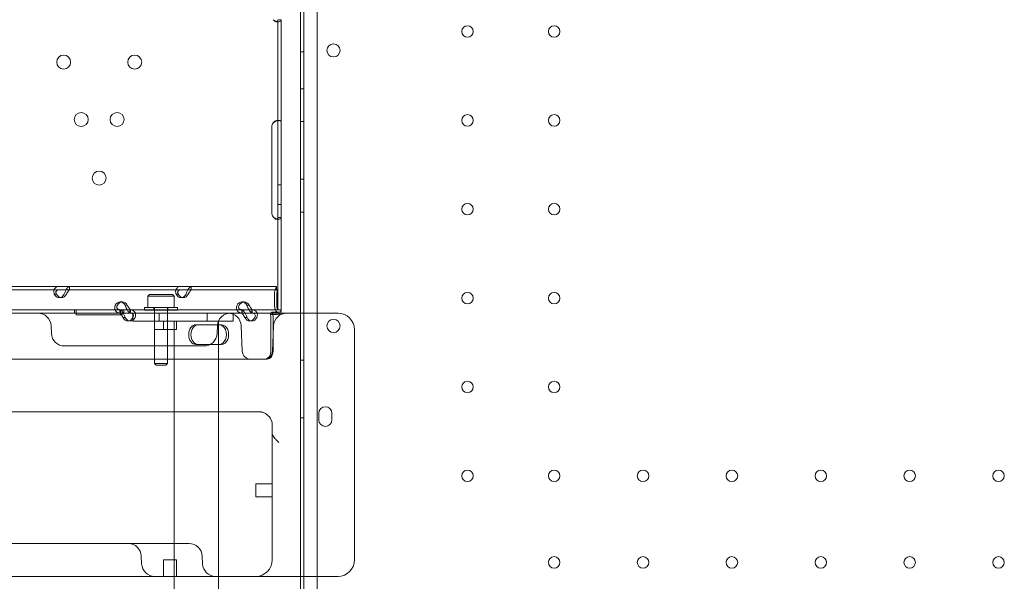
# Model space of a CAD drawing. Units: millimetres. Extents: x 21 to 31521, y 15 to 8515.
# Drawn here: x 7211 to 7809, y 4911 to 5252 of the extents above; entities that cross this region are included whole.
import ezdxf

# ---------------------------------------------------------------- set-up
doc = ezdxf.new("R2010")
doc.units = ezdxf.units.MM
doc.header["$MEASUREMENT"] = 0

msp = doc.modelspace()

# ---------------------------------------------------------------- linework, layer by layer
at = {"color": 0, "linetype": 'Continuous', "lineweight": 0}
for p, q in [((7383.92, 5914), (7383.92, 4888.38)), ((7391.92, 4890.22), (7391.92, 5912.18)), ((7381.92, 5074.09), (7381.92, 5728.04)), ((7368.01, 5252.36), (7368.01, 5190.02)), ((7370.01, 5252.36), (7368.43, 5252.36)), ((7370.01, 5252.36), (7370.01, 5190.02)), ((7368.62, 5251.11), (7367.21, 5251.11)), ((7381.92, 5232.91), (7383.92, 5232.91)), ((7381.92, 5210.41), (7383.92, 5210.41)), ((7364.38, 5135.11), (7364.38, 5187.11)), ((7367.31, 5191.11), (7368.8, 5191.11)), ((7368.01, 5190.02), (7368.01, 5187.11)), ((7368.01, 5187.11), (7368.01, 5135.11)), ((7370.01, 5190.02), (7370.01, 5187.11)), ((7370.01, 5187.11), (7370.01, 5135.11)), ((7381.92, 5190.41), (7383.92, 5190.41)), ((7370.01, 5152.11), (7368.01, 5152.11)), ((7381.92, 5155.41), (7383.92, 5155.41)), ((7370.01, 5140.11), (7368.01, 5140.11)), ((7368.01, 5135.11), (7368.01, 5132.19)), ((7370.01, 5135.11), (7370.01, 5132.19)), ((7381.92, 5135.41), (7383.92, 5135.41)), ((7368.75, 5131.11), (7367.28, 5131.11)), ((7368.01, 5132.19), (7368.01, 5076.11)), ((7370.01, 5132.19), (7368.42, 5132.19)), ((7370.01, 5132.19), (7370.01, 5076.11)), ((7165.76, 5090.3), (7367.21, 5090.3)), ((7165.76, 5088.3), (7367.21, 5088.3)), ((7233.34, 5085.6), (7232.24, 5085.6)), ((7241.42, 5090.3), (7241.42, 5088.66)), ((7241.46, 5088.3), (7241.46, 5090.3)), ((7290.04, 5085.4), (7289.04, 5084.4)), ((7304.04, 5085.4), (7290.04, 5085.4)), ((7304.04, 5085.4), (7305.04, 5084.4)), ((7307.35, 5085.6), (7306.25, 5085.6)), ((7315.44, 5090.3), (7315.44, 5088.66)), ((7315.47, 5088.3), (7315.47, 5090.3)), ((7366.01, 5085.6), (7366.01, 5078.81)), ((7367.89, 5087.5), (7366.93, 5088.92)), ((7367.21, 5088.3), (7367.21, 5090.3)), ((7367.21, 5090.3), (7367.21, 5090.3)), ((7367.21, 5089.3), (7367.21, 5090.3)), ((7367.21, 5088.3), (7367.21, 5088.3)), ((7367.36, 5085.6), (7367.36, 5078.81)), ((7236.6, 5083.5), (7235.25, 5083.5)), ((7273.6, 5080.9), (7272.26, 5080.9)), ((7275.27, 5078.81), (7276.37, 5078.81)), ((7305.04, 5084.4), (7289.04, 5084.4)), ((7289.04, 5084.4), (7289.04, 5077.4)), ((7305.04, 5084.4), (7305.04, 5077.4)), ((7310.61, 5083.5), (7309.27, 5083.5)), ((7347.62, 5080.9), (7346.27, 5080.9)), ((7349.28, 5078.81), (7350.38, 5078.81)), ((6656.01, 5074.09), (7268.58, 5074.09)), ((7204.16, 5076.11), (7272.15, 5076.11)), ((7204.16, 5074.11), (7272.15, 5074.11)), ((7244.52, 5076.11), (7244.52, 5074.11)), ((7244.52, 5076.11), (7244.52, 5074.11)), ((7245.51, 5073.11), (7245.51, 5076.11)), ((7273.52, 5073.11), (7245.51, 5073.11)), ((7268.58, 5074.09), (7276.23, 5074.09)), ((7272.12, 5076.11), (7272.12, 5074.11)), ((7272.15, 5076.11), (7278.18, 5076.11)), ((7272.15, 5074.11), (7274.1, 5074.11)), ((7272.41, 5075.74), (7272.41, 5074.11)), ((7273.52, 5076.11), (7273.52, 5073.11)), ((7274.1, 5074.11), (7278.18, 5074.11)), ((7274.52, 5076.11), (7274.52, 5074.11)), ((7274.52, 5076.11), (7274.52, 5074.11)), ((7276.23, 5074.09), (7344.86, 5074.09)), ((7278.18, 5076.11), (7278.18, 5074.53)), ((7278.18, 5076.11), (7346.17, 5076.11)), ((7278.18, 5074.11), (7346.17, 5074.11)), ((7278.47, 5076.11), (7278.47, 5074.11)), ((7280.05, 5074.09), (7280.05, 5069.09)), ((7287.04, 5077.4), (7307.04, 5077.4)), ((7287.04, 5075.9), (7287.04, 5077.4)), ((7307.04, 5075.9), (7287.04, 5075.9)), ((7292.79, 5075.9), (7292.79, 5077.4)), ((7293.04, 5077.4), (7293.04, 5043.4)), ((7293.04, 5064.09), (7293.04, 5074.09)), ((7340.96, 5074.09), (7295.96, 5074.09)), ((7295.96, 5074.09), (7295.96, 5069.09)), ((7301.04, 5077.4), (7301.04, 5043.4)), ((7301.04, 5064.09), (7301.04, 5074.09)), ((7301.29, 5075.9), (7301.29, 5077.4)), ((7307.04, 5075.9), (7307.04, 5077.4)), ((7325.05, 5074.09), (7325.05, 5069.09)), ((7340.96, 5074.09), (7340.96, 5069.09)), ((7344.86, 5074.09), (7384.09, 5074.09)), ((7346.13, 5076.11), (7346.13, 5074.11)), ((7346.17, 5076.11), (7352.19, 5076.11)), ((7346.17, 5074.11), (7348.11, 5074.11)), ((7346.42, 5075.74), (7346.42, 5074.11)), ((7348.11, 5074.11), (7352.19, 5074.11)), ((7352.19, 5076.11), (7352.19, 5074.53)), ((7352.19, 5076.11), (7364.13, 5076.11)), ((7352.19, 5074.11), (7369.91, 5074.11)), ((7352.48, 5076.11), (7352.48, 5074.11)), ((7364.27, 5074.73), (7363.32, 5073.32)), ((7367.6, 5073.32), (7363.32, 5073.32)), ((7365.31, 5076.11), (7364.13, 5076.11)), ((7368.56, 5074.73), (7364.27, 5074.73)), ((7370.01, 5076.11), (7365.31, 5076.11)), ((7370, 5075.35), (7369.85, 5074.69)), ((7369.91, 5075.11), (7369.91, 5076.11)), ((7369.96, 5074.11), (7369.91, 5074.11)), ((7369.96, 5076.11), (7369.96, 5076.1)), ((7369.96, 5076.1), (7369.96, 5075.15)), ((7369.96, 5075.15), (7369.96, 5074.11)), ((7381.92, 4914.09), (7381.92, 5074.09)), ((7384.09, 5074.09), (7392.07, 5074.09)), ((7392.07, 5074.09), (7401.94, 5074.09)), ((7401.94, 5074.09), (7404.62, 5074.09)), ((7274.25, 5071.41), (7275.31, 5071.41)), ((7278.33, 5069.32), (7276.98, 5069.32)), ((7325.05, 5069.09), (7280.05, 5069.09)), ((7295.96, 5069.09), (7340.96, 5069.09)), ((7298.55, 5069.09), (7298.55, 5064.09)), ((7305.01, 5069.09), (7305.01, 4914.09)), ((7306.55, 5069.09), (7306.55, 5064.09)), ((7319.68, 5067.02), (7318.34, 5067.02)), ((7319.68, 5067.02), (7333.74, 5067.02)), ((7331.91, 5069.09), (7331.91, 4914.09)), ((7348.27, 5071.41), (7349.33, 5071.41)), ((7352.34, 5069.32), (7350.99, 5069.32)), ((7363.86, 5071.41), (7363.86, 5051.02)), ((7365.2, 5071.41), (7365.2, 5051.02)), ((7230.27, 5066.44), (7230.48, 5061.74)), ((7298.55, 5064.09), (7293.04, 5064.09)), ((7306.55, 5064.09), (7298.55, 5064.09)), ((7331.35, 5066.44), (7331.15, 5061.74)), ((7345.77, 5066.44), (7346.45, 5050.87)), ((7364.82, 5050.87), (7365.5, 5066.44)), ((7414.62, 5064.09), (7414.62, 4924.09)), ((7319.68, 5055.02), (7318.34, 5055.02)), ((7333.74, 5055.02), (7319.68, 5055.02)), ((7238.47, 5054.09), (7275.85, 5054.09)), ((7275.85, 5054.09), (7292.96, 5054.09)), ((7292.96, 5054.09), (7323.15, 5054.09)), ((7361.5, 5046.02), (6501.18, 5046.02)), ((6529.57, 5046.09), (7351.65, 5046.09)), ((7301.04, 5043.4), (7293.04, 5043.4)), ((7294.04, 5042.4), (7293.04, 5043.4)), ((7300.04, 5042.4), (7301.04, 5043.4)), ((7351.65, 5046.09), (7359.83, 5046.09)), ((7381.92, 5045.41), (7383.92, 5045.41)), ((7300.04, 5042.4), (7294.04, 5042.4)), ((7248.67, 5014.09), (6683.52, 5014.09)), ((7248.67, 5014.09), (7349.46, 5014.09)), ((7392.92, 5009.2), (7392.92, 5013.2)), ((7400.92, 5013.2), (7400.92, 5009.2)), ((7381.92, 5010.41), (7383.92, 5010.41)), ((7364.62, 5001.81), (7364.62, 4924.09)), ((7354.62, 4962.43), (7354.62, 4970.43)), ((7354.62, 4970.43), (7364.62, 4970.43)), ((7354.62, 4962.43), (7364.62, 4962.43)), ((7301.67, 4934.09), (7180.3, 4934.09)), ((7308.9, 4934.09), (7301.67, 4934.09)), ((7311.79, 4934.09), (7308.9, 4934.09)), ((7314.13, 4934.09), (7311.79, 4934.09)), ((7285.32, 4921.74), (7285.12, 4926.44)), ((7306.55, 4924.09), (7298.55, 4924.09)), ((7298.55, 4924.09), (7298.55, 4914.09)), ((7306.55, 4924.09), (7306.55, 4914.09)), ((7322.33, 4921.74), (7322.12, 4926.44)), ((7281.2, 4914.09), (7135.65, 4914.09)), ((7344.86, 4914.09), (7281.2, 4914.09)), ((7305.01, 4914.09), (7305.01, 4900.98)), ((7331.91, 4914.09), (7331.91, 4900.98)), ((7384.09, 4914.09), (7344.86, 4914.09)), ((7381.92, 4898.28), (7381.92, 4914.09)), ((7392.07, 4914.09), (7384.09, 4914.09)), ((7401.94, 4914.09), (7392.07, 4914.09)), ((7404.62, 4914.09), (7401.94, 4914.09))]:
    msp.add_line(p, q, dxfattribs=at)
for centre, radius in [((7483.33, 5245.19), 3.5), ((7535.93, 5245.19), 3.5), ((7401.89, 5233.7), 4), ((7237.94, 5226.6), 4.25), ((7281.1, 5226.6), 4.25), ((7248.62, 5191.7), 4.25), ((7270.41, 5191.7), 4.25), ((7483.33, 5191.19), 3.5), ((7535.93, 5191.19), 3.5), ((7259.52, 5156.11), 4.25), ((7483.33, 5137.19), 3.5), ((7535.93, 5137.19), 3.5), ((7483.33, 5083.19), 3.5), ((7535.93, 5083.19), 3.5), ((7401.89, 5066.27), 4), ((7483.33, 5029.19), 3.5), ((7535.93, 5029.19), 3.5), ((7483.33, 4975.19), 3.5), ((7535.93, 4975.19), 3.5), ((7589.93, 4975.19), 3.5), ((7643.93, 4975.19), 3.5), ((7697.93, 4975.19), 3.5), ((7751.93, 4975.19), 3.5), ((7805.93, 4975.19), 3.5), ((7535.93, 4922.59), 3.5), ((7589.93, 4922.59), 3.5), ((7643.93, 4922.59), 3.5), ((7697.93, 4922.59), 3.5), ((7751.93, 4922.59), 3.5), ((7805.93, 4922.59), 3.5)]:
    msp.add_circle(centre, radius, dxfattribs=at)
for centre, radius, start, end in [((7368.38, 5187.11), 4, 140.17083, 180), ((7368.38, 5135.11), 4, 180, 219.82917), ((7222.28, 5066.09), 8, 2.5, 90), ((7339.34, 5066.09), 8, 90, 177.5), ((7337.78, 5066.09), 8, 2.5, 90), ((7373.5, 5066.09), 8, 90, 177.5), ((7404.62, 5064.09), 10, 0, 90), ((7238.47, 5062.09), 8, 182.5, 270), ((7323.15, 5062.09), 8, 270, 357.5), ((7351.45, 5051.09), 5, 182.5, 270), ((7359.83, 5051.09), 5, 270, 357.5), ((7356.62, 5006.09), 8, 0, 60.33126), ((7396.92, 5013.2), 4, 0, 180), ((7396.92, 5009.2), 4, 180, 0), ((7277.13, 4926.09), 8, 2.5, 90), ((7314.13, 4926.09), 8, 2.5, 90), ((7354.62, 4924.09), 10, 270, 0), ((7404.62, 4924.09), 10, 270, 0), ((7293.32, 4922.09), 8, 182.5, 270), ((7330.32, 4922.09), 8, 182.5, 270)]:
    msp.add_arc(centre, radius, start, end, dxfattribs=at)
for centre, major_axis, ratio, start_param, end_param in [((7235.25, 5088.5), (0, -5), 0.740139, 5.332585, 7.233786), ((7236.6, 5088.5), (0, -5), 0.740139, 5.332585, 7.233786), ((7309.27, 5088.5), (0, -5), 0.740139, 5.332585, 7.233786), ((7310.61, 5088.5), (0, -5), 0.740139, 5.332585, 7.233786), ((7369.17, 5085.6), (0, -4.7), 0.672454, 3.927955, 4.712389), ((7369.17, 5085.6), (0, -2.7), 0.672454, 3.927955, 4.712389), ((7272.26, 5075.9), (0, -5), 0.740139, 2.190992, 4.092193), ((7273.6, 5075.9), (0, -5), 0.740139, 2.190992, 4.092193), ((7346.27, 5075.9), (0, -5), 0.740139, 2.190992, 4.092193), ((7347.62, 5075.9), (0, -5), 0.740139, 2.190992, 4.092193), ((7369.17, 5078.81), (0, -4.7), 0.672454, 4.712389, 6.283185), ((7369.17, 5078.81), (0, 2.7), 0.672454, 1.570796, 2.443766), ((7362.04, 5071.41), (0, 2.7), 0.672454, 4.712389, 5.497787), ((7362.04, 5071.41), (0, -4.7), 0.672454, 2.177776, 2.356194), ((7362.04, 5071.41), (0, -4.7), 0.672454, 1.570796, 2.177776), ((7276.98, 5074.32), (0, -5), 0.740139, 5.332585, 7.233786), ((7278.33, 5074.32), (0, -5), 0.740139, 5.332585, 7.233786), ((7318.34, 5061.02), (0, -6), 0.740139, 3.141593, 6.283185), ((7319.68, 5061.02), (0, -6), 0.740139, 3.141593, 6.283185), ((7332.4, 5061.02), (0, -6), 0.740139, 0, 3.141593), ((7333.74, 5061.02), (0, -6), 0.740139, 0, 3.141593), ((7350.99, 5074.32), (0, -5), 0.740139, 5.332585, 7.233786), ((7352.34, 5074.32), (0, -5), 0.740139, 5.332585, 7.233786), ((7360.15, 5051.02), (0, -5), 0.740139, 0, 1.570796), ((7361.5, 5051.02), (0, -5), 0.740139, 0, 1.570796)]:
    msp.add_ellipse(centre, major_axis=major_axis, ratio=ratio, start_param=start_param, end_param=end_param, dxfattribs=at)
for points, knots in [([(7365.31, 5252.36), (7365.82, 5251.94), (7366.39, 5251.63), (7367.25, 5251.32), (7367.54, 5251.24), (7367.96, 5251.16), (7368.1, 5251.14), (7368.3, 5251.12), (7368.37, 5251.12), (7368.47, 5251.11), (7368.5, 5251.11), (7368.55, 5251.11), (7368.56, 5251.11), (7368.59, 5251.11), (7368.6, 5251.11), (7368.61, 5251.11), (7368.62, 5251.11), (7369.08, 5251.11), (7369.43, 5251.22), (7369.89, 5251.63), (7370.01, 5251.94), (7370.01, 5252.36)], [0, 0, 0, 0, 0.25, 0.25, 0.375, 0.375, 0.4375, 0.4375, 0.46875, 0.46875, 0.484375, 0.484375, 0.492188, 0.492188, 0.496094, 0.496094, 0.5, 0.5, 0.75, 0.75, 1, 1, 1, 1]), ([(7365.31, 5252.36), (7365.6, 5251.94), (7365.93, 5251.63), (7366.42, 5251.32), (7366.59, 5251.24), (7366.83, 5251.16), (7366.91, 5251.14), (7367.03, 5251.12), (7367.08, 5251.12), (7367.15, 5251.11), (7367.18, 5251.11), (7367.2, 5251.11), (7367.21, 5251.11), (7367.37, 5251.11), (7367.51, 5251.15), (7367.62, 5251.23)], [0, 0, 0, 0, 0.25, 0.25, 0.375, 0.375, 0.4375, 0.4375, 0.46875, 0.484375, 0.4921875, 0.4921875, 0.5, 0.5, 0.6532688, 0.6532688, 0.6532688, 0.6532688]), ([(7367.62, 5251.23), (7367.69, 5251.28), (7367.76, 5251.34), (7367.94, 5251.63), (7368.01, 5251.94), (7368.01, 5252.36)], [0.6532688, 0.6532688, 0.6532688, 0.6532688, 0.75, 0.75, 1, 1, 1, 1]), ([(7370.01, 5190.02), (7370.01, 5190.42), (7369.9, 5190.71), (7369.54, 5190.98), (7369.39, 5191.04), (7369.1, 5191.1), (7369, 5191.11), (7368.83, 5191.11), (7368.77, 5191.11), (7368.67, 5191.11), (7368.64, 5191.11), (7368.59, 5191.1), (7368.58, 5191.1), (7368.55, 5191.1), (7368.55, 5191.1), (7368.53, 5191.1), (7368.52, 5191.1), (7368.06, 5191.06), (7367.53, 5190.92), (7366.43, 5190.45), (7365.86, 5190.11), (7365.31, 5189.67)], [0, 0, 0, 0, 0.25, 0.25, 0.375, 0.375, 0.4375, 0.4375, 0.46875, 0.46875, 0.484375, 0.484375, 0.492188, 0.492188, 0.496094, 0.496094, 0.5, 0.5, 0.75, 0.75, 1, 1, 1, 1]), ([(7367.75, 5190.96), (7367.69, 5191.01), (7367.62, 5191.05), (7367.49, 5191.1), (7367.43, 5191.11), (7367.33, 5191.11), (7367.28, 5191.11), (7367.21, 5191.1), (7367.19, 5191.1), (7367.17, 5191.1), (7367.16, 5191.1), (7366.89, 5191.06), (7366.58, 5190.92), (7365.95, 5190.45), (7365.62, 5190.11), (7365.31, 5189.67)], [0.2834471, 0.2834471, 0.2834471, 0.2834471, 0.375, 0.375, 0.4375, 0.4375, 0.46875, 0.484375, 0.4921875, 0.4921875, 0.5, 0.5, 0.75, 0.75, 1, 1, 1, 1]), ([(7368.01, 5190.02), (7368.01, 5190.42), (7367.95, 5190.71), (7367.79, 5190.92), (7367.77, 5190.94), (7367.75, 5190.96)], [0, 0, 0, 0, 0.25, 0.25, 0.2834471, 0.2834471, 0.2834471, 0.2834471]), ([(7365.31, 5132.55), (7365.78, 5132.11), (7366.32, 5131.78), (7367.15, 5131.42), (7367.43, 5131.32), (7367.84, 5131.22), (7367.98, 5131.19), (7368.18, 5131.16), (7368.25, 5131.15), (7368.35, 5131.14), (7368.38, 5131.13), (7368.43, 5131.13), (7368.45, 5131.13), (7368.48, 5131.12), (7368.49, 5131.12), (7368.99, 5131.08), (7369.37, 5131.15), (7369.88, 5131.51), (7370.01, 5131.8), (7370.01, 5132.19)], [0, 0, 0, 0, 0.25, 0.25, 0.375, 0.375, 0.4375, 0.4375, 0.46875, 0.46875, 0.484375, 0.484375, 0.492188, 0.492188, 0.5, 0.5, 0.75, 0.75, 1, 1, 1, 1]), ([(7365.31, 5132.55), (7365.58, 5132.11), (7365.89, 5131.78), (7366.36, 5131.42), (7366.52, 5131.32), (7366.76, 5131.22), (7366.84, 5131.19), (7366.96, 5131.16), (7367.02, 5131.14), (7367.07, 5131.13), (7367.11, 5131.13), (7367.13, 5131.12), (7367.37, 5131.09), (7367.56, 5131.13), (7367.71, 5131.25)], [0, 0, 0, 0, 0.25, 0.25, 0.375, 0.375, 0.4375, 0.4375, 0.46875, 0.484375, 0.484375, 0.5, 0.5, 0.7090752, 0.7090752, 0.7090752, 0.7090752]), ([(7367.71, 5131.25), (7367.73, 5131.28), (7367.76, 5131.3), (7367.93, 5131.51), (7368.01, 5131.8), (7368.01, 5132.19)], [0.7090752, 0.7090752, 0.7090752, 0.7090752, 0.75, 0.75, 1, 1, 1, 1]), ([(7235.4, 5090.3), (7234.77, 5090.3), (7234.19, 5090.18), (7233.45, 5089.84), (7233.22, 5089.69), (7232.97, 5089.48), (7232.89, 5089.41), (7232.82, 5089.34), (7232.78, 5089.29), (7232.75, 5089.27), (7232.63, 5089.14), (7232.55, 5089.02), (7232.31, 5088.67), (7232.19, 5088.42), (7232.06, 5088.02), (7232.02, 5087.89), (7231.99, 5087.72), (7231.98, 5087.67), (7231.97, 5087.62), (7231.97, 5087.59), (7231.97, 5087.58), (7231.97, 5087.57), (7231.96, 5087.52), (7231.95, 5087.46), (7231.94, 5087.18), (7231.94, 5086.92), (7232.03, 5086.32), (7232.11, 5085.98), (7232.24, 5085.6)], [0, 0, 0, 0, 0.25, 0.25, 0.375, 0.375, 0.40625, 0.421875, 0.421875, 0.4375, 0.4375, 0.5, 0.5, 0.625, 0.625, 0.6875, 0.6875, 0.703125, 0.710937, 0.710937, 0.714844, 0.714844, 0.71875, 0.75, 0.75, 0.875, 0.875, 1, 1, 1, 1]), ([(7235.4, 5088.3), (7234.94, 5088.3), (7234.53, 5088.23), (7234.03, 5088.03), (7233.89, 5087.95), (7233.72, 5087.83), (7233.69, 5087.8), (7233.65, 5087.76), (7233.64, 5087.75), (7233.61, 5087.72), (7233.59, 5087.71), (7233.52, 5087.63), (7233.47, 5087.56), (7233.33, 5087.36), (7233.27, 5087.22), (7233.21, 5086.99), (7233.2, 5086.91), (7233.19, 5086.82), (7233.19, 5086.8), (7233.19, 5086.77), (7233.19, 5086.76), (7233.19, 5086.74), (7233.19, 5086.74), (7233.19, 5086.73), (7233.19, 5086.73), (7233.19, 5086.7), (7233.19, 5086.67), (7233.2, 5086.51), (7233.24, 5086.36), (7233.36, 5086.01), (7233.45, 5085.82), (7233.59, 5085.6)], [0, 0, 0, 0, 0.25, 0.25, 0.375, 0.375, 0.40625, 0.40625, 0.421875, 0.421875, 0.4375, 0.4375, 0.5, 0.5, 0.625, 0.625, 0.6875, 0.6875, 0.703125, 0.703125, 0.710938, 0.710938, 0.714844, 0.714844, 0.71875, 0.71875, 0.75, 0.75, 0.875, 0.875, 1, 1, 1, 1]), ([(7238.26, 5085.6), (7238.49, 5086.19), (7238.74, 5086.8), (7239.15, 5087.65), (7239.29, 5087.92), (7239.47, 5088.25), (7239.52, 5088.34), (7239.57, 5088.44), (7239.61, 5088.5), (7239.63, 5088.53), (7239.73, 5088.7), (7239.81, 5088.82), (7240.05, 5089.17), (7240.2, 5089.37), (7240.43, 5089.62), (7240.5, 5089.7), (7240.59, 5089.79), (7240.61, 5089.82), (7240.64, 5089.84), (7240.65, 5089.85), (7240.66, 5089.86), (7240.66, 5089.86), (7240.69, 5089.89), (7240.72, 5089.91), (7240.84, 5090.03), (7240.95, 5090.12), (7241.18, 5090.25), (7241.3, 5090.3), (7241.42, 5090.3)], [0, 0, 0, 0, 0.25, 0.25, 0.375, 0.375, 0.40625, 0.421875, 0.421875, 0.4375, 0.4375, 0.5, 0.5, 0.625, 0.625, 0.6875, 0.6875, 0.703125, 0.710937, 0.710937, 0.714844, 0.714844, 0.71875, 0.75, 0.75, 0.875, 0.875, 1, 1, 1, 1]), ([(7239.61, 5085.6), (7239.84, 5085.94), (7240.06, 5086.29), (7240.36, 5086.78), (7240.46, 5086.93), (7240.58, 5087.12), (7240.6, 5087.16), (7240.63, 5087.21), (7240.65, 5087.23), (7240.67, 5087.26), (7240.68, 5087.28), (7240.74, 5087.38), (7240.79, 5087.45), (7240.93, 5087.65), (7241.01, 5087.76), (7241.12, 5087.91), (7241.16, 5087.96), (7241.19, 5088.01), (7241.2, 5088.02), (7241.21, 5088.03), (7241.22, 5088.03), (7241.22, 5088.04), (7241.22, 5088.04), (7241.23, 5088.05), (7241.23, 5088.05), (7241.24, 5088.06), (7241.25, 5088.08), (7241.3, 5088.14), (7241.33, 5088.19), (7241.39, 5088.27), (7241.41, 5088.3), (7241.42, 5088.3)], [0, 0, 0, 0, 0.25, 0.25, 0.375, 0.375, 0.40625, 0.40625, 0.421875, 0.421875, 0.4375, 0.4375, 0.5, 0.5, 0.625, 0.625, 0.6875, 0.6875, 0.703125, 0.703125, 0.710938, 0.710938, 0.714844, 0.714844, 0.71875, 0.71875, 0.75, 0.75, 0.875, 0.875, 1, 1, 1, 1]), ([(7309.42, 5090.3), (7308.78, 5090.3), (7308.21, 5090.18), (7307.46, 5089.84), (7307.23, 5089.69), (7306.98, 5089.48), (7306.91, 5089.41), (7306.84, 5089.34), (7306.79, 5089.29), (7306.77, 5089.27), (7306.65, 5089.14), (7306.56, 5089.02), (7306.32, 5088.67), (7306.2, 5088.42), (7306.07, 5088.02), (7306.04, 5087.89), (7306, 5087.72), (7306, 5087.67), (7305.99, 5087.62), (7305.98, 5087.59), (7305.98, 5087.58), (7305.98, 5087.57), (7305.97, 5087.52), (7305.97, 5087.46), (7305.95, 5087.18), (7305.96, 5086.92), (7306.04, 5086.32), (7306.12, 5085.98), (7306.25, 5085.6)], [0, 0, 0, 0, 0.25, 0.25, 0.375, 0.375, 0.40625, 0.421875, 0.421875, 0.4375, 0.4375, 0.5, 0.5, 0.625, 0.625, 0.6875, 0.6875, 0.703125, 0.710938, 0.710938, 0.714844, 0.714844, 0.71875, 0.75, 0.75, 0.875, 0.875, 1, 1, 1, 1]), ([(7309.42, 5088.3), (7308.95, 5088.3), (7308.55, 5088.23), (7308.05, 5088.03), (7307.9, 5087.95), (7307.74, 5087.83), (7307.71, 5087.8), (7307.66, 5087.76), (7307.65, 5087.75), (7307.62, 5087.72), (7307.61, 5087.71), (7307.53, 5087.63), (7307.48, 5087.56), (7307.35, 5087.36), (7307.28, 5087.22), (7307.22, 5086.99), (7307.21, 5086.91), (7307.2, 5086.82), (7307.2, 5086.8), (7307.2, 5086.77), (7307.2, 5086.76), (7307.2, 5086.74), (7307.2, 5086.74), (7307.2, 5086.73), (7307.2, 5086.73), (7307.2, 5086.7), (7307.2, 5086.67), (7307.22, 5086.51), (7307.25, 5086.36), (7307.38, 5086.01), (7307.47, 5085.82), (7307.6, 5085.6)], [0, 0, 0, 0, 0.25, 0.25, 0.375, 0.375, 0.40625, 0.40625, 0.421875, 0.421875, 0.4375, 0.4375, 0.5, 0.5, 0.625, 0.625, 0.6875, 0.6875, 0.703125, 0.703125, 0.710938, 0.710938, 0.714844, 0.714844, 0.71875, 0.71875, 0.75, 0.75, 0.875, 0.875, 1, 1, 1, 1]), ([(7312.28, 5085.6), (7312.51, 5086.19), (7312.76, 5086.8), (7313.16, 5087.65), (7313.3, 5087.92), (7313.48, 5088.25), (7313.53, 5088.34), (7313.59, 5088.44), (7313.63, 5088.5), (7313.64, 5088.53), (7313.74, 5088.7), (7313.82, 5088.82), (7314.06, 5089.17), (7314.22, 5089.37), (7314.44, 5089.62), (7314.51, 5089.7), (7314.6, 5089.79), (7314.63, 5089.82), (7314.65, 5089.84), (7314.67, 5089.85), (7314.67, 5089.86), (7314.68, 5089.86), (7314.7, 5089.89), (7314.73, 5089.91), (7314.86, 5090.03), (7314.97, 5090.12), (7315.19, 5090.25), (7315.31, 5090.3), (7315.44, 5090.3)], [0, 0, 0, 0, 0.25, 0.25, 0.375, 0.375, 0.40625, 0.421875, 0.421875, 0.4375, 0.4375, 0.5, 0.5, 0.625, 0.625, 0.6875, 0.6875, 0.703125, 0.710938, 0.710938, 0.714844, 0.714844, 0.71875, 0.75, 0.75, 0.875, 0.875, 1, 1, 1, 1]), ([(7313.62, 5085.6), (7313.85, 5085.94), (7314.07, 5086.29), (7314.37, 5086.78), (7314.47, 5086.93), (7314.59, 5087.12), (7314.61, 5087.16), (7314.65, 5087.21), (7314.66, 5087.23), (7314.68, 5087.26), (7314.7, 5087.28), (7314.76, 5087.38), (7314.8, 5087.45), (7314.94, 5087.65), (7315.02, 5087.76), (7315.14, 5087.91), (7315.17, 5087.96), (7315.21, 5088.01), (7315.22, 5088.02), (7315.23, 5088.03), (7315.23, 5088.03), (7315.24, 5088.04), (7315.24, 5088.04), (7315.24, 5088.05), (7315.24, 5088.05), (7315.25, 5088.06), (7315.26, 5088.08), (7315.31, 5088.14), (7315.34, 5088.19), (7315.4, 5088.27), (7315.42, 5088.3), (7315.44, 5088.3)], [0, 0, 0, 0, 0.25, 0.25, 0.375, 0.375, 0.40625, 0.40625, 0.421875, 0.421875, 0.4375, 0.4375, 0.5, 0.5, 0.625, 0.625, 0.6875, 0.6875, 0.703125, 0.703125, 0.710938, 0.710938, 0.714844, 0.714844, 0.71875, 0.71875, 0.75, 0.75, 0.875, 0.875, 1, 1, 1, 1]), ([(7367.21, 5090.3), (7367.13, 5090.3), (7367.04, 5090.17), (7366.93, 5089.7), (7366.9, 5089.35), (7366.93, 5088.92)], [0, 0, 0, 0, 0.5, 0.5, 1, 1, 1, 1]), ([(7367.21, 5089.3), (7367.21, 5089.3), (7367.21, 5089.3), (7367.21, 5089.3), (7367.21, 5089.24), (7367.25, 5089.02), (7367.28, 5088.85), (7367.41, 5088.45), (7367.5, 5088.2), (7367.7, 5087.82), (7367.77, 5087.69), (7367.85, 5087.57)], [0, 0, 0, 0, 0.005043, 0.005043, 1.062093, 1.062093, 2.149986, 2.149986, 3.241733, 3.241733, 3.753574, 3.753574, 3.753574, 3.753574]), ([(7367.21, 5088.3), (7367.3, 5088.3), (7367.39, 5088.23), (7367.6, 5087.96), (7367.73, 5087.75), (7367.89, 5087.5)], [0, 0, 0, 0, 0.5, 0.5, 1, 1, 1, 1]), ([(7269.25, 5078.81), (7269.02, 5078.21), (7268.92, 5077.61), (7268.98, 5076.76), (7269.04, 5076.48), (7269.15, 5076.16), (7269.18, 5076.06), (7269.22, 5075.97), (7269.25, 5075.91), (7269.26, 5075.87), (7269.34, 5075.71), (7269.42, 5075.59), (7269.65, 5075.24), (7269.83, 5075.04), (7270.14, 5074.78), (7270.25, 5074.7), (7270.39, 5074.62), (7270.43, 5074.59), (7270.47, 5074.57), (7270.49, 5074.55), (7270.5, 5074.55), (7270.51, 5074.54), (7270.56, 5074.52), (7270.61, 5074.49), (7270.86, 5074.38), (7271.1, 5074.29), (7271.68, 5074.15), (7272.02, 5074.11), (7272.41, 5074.11)], [0, 0, 0, 0, 0.25, 0.25, 0.375, 0.375, 0.40625, 0.421875, 0.421875, 0.4375, 0.4375, 0.5, 0.5, 0.625, 0.625, 0.6875, 0.6875, 0.703125, 0.710937, 0.710937, 0.714844, 0.714844, 0.71875, 0.75, 0.75, 0.875, 0.875, 1, 1, 1, 1]), ([(7270.59, 5078.81), (7270.36, 5078.47), (7270.23, 5078.12), (7270.2, 5077.63), (7270.21, 5077.47), (7270.26, 5077.29), (7270.27, 5077.25), (7270.29, 5077.2), (7270.29, 5077.18), (7270.31, 5077.14), (7270.31, 5077.12), (7270.36, 5077.03), (7270.4, 5076.96), (7270.53, 5076.76), (7270.64, 5076.64), (7270.84, 5076.5), (7270.9, 5076.45), (7271, 5076.4), (7271.01, 5076.39), (7271.04, 5076.38), (7271.05, 5076.37), (7271.07, 5076.37), (7271.07, 5076.36), (7271.08, 5076.36), (7271.08, 5076.36), (7271.11, 5076.34), (7271.14, 5076.33), (7271.31, 5076.26), (7271.48, 5076.21), (7271.89, 5076.14), (7272.13, 5076.11), (7272.41, 5076.11)], [0, 0, 0, 0, 0.25, 0.25, 0.375, 0.375, 0.40625, 0.40625, 0.421875, 0.421875, 0.4375, 0.4375, 0.5, 0.5, 0.625, 0.625, 0.6875, 0.6875, 0.703125, 0.703125, 0.710938, 0.710938, 0.714844, 0.714844, 0.71875, 0.71875, 0.75, 0.75, 0.875, 0.875, 1, 1, 1, 1]), ([(7278.43, 5074.11), (7278.26, 5074.11), (7278.03, 5074.22), (7277.63, 5074.57), (7277.48, 5074.71), (7277.3, 5074.93), (7277.25, 5074.99), (7277.19, 5075.06), (7277.15, 5075.11), (7277.13, 5075.14), (7277.03, 5075.27), (7276.95, 5075.38), (7276.72, 5075.74), (7276.57, 5075.99), (7276.36, 5076.38), (7276.29, 5076.52), (7276.2, 5076.68), (7276.18, 5076.74), (7276.15, 5076.79), (7276.14, 5076.81), (7276.14, 5076.82), (7276.13, 5076.83), (7276.1, 5076.89), (7276.07, 5076.95), (7275.94, 5077.22), (7275.81, 5077.48), (7275.54, 5078.09), (7275.4, 5078.43), (7275.27, 5078.81)], [0, 0, 0, 0, 0.25, 0.25, 0.375, 0.375, 0.40625, 0.421875, 0.421875, 0.4375, 0.4375, 0.5, 0.5, 0.625, 0.625, 0.6875, 0.6875, 0.703125, 0.710938, 0.710938, 0.714844, 0.714844, 0.71875, 0.75, 0.75, 0.875, 0.875, 1, 1, 1, 1]), ([(7278.43, 5076.11), (7278.43, 5076.11), (7278.37, 5076.17), (7278.21, 5076.37), (7278.15, 5076.46), (7278.06, 5076.58), (7278.04, 5076.6), (7278.01, 5076.64), (7278, 5076.66), (7277.98, 5076.69), (7277.97, 5076.7), (7277.92, 5076.78), (7277.88, 5076.84), (7277.74, 5077.04), (7277.65, 5077.19), (7277.51, 5077.41), (7277.46, 5077.49), (7277.4, 5077.59), (7277.39, 5077.61), (7277.37, 5077.64), (7277.37, 5077.65), (7277.36, 5077.66), (7277.35, 5077.67), (7277.35, 5077.67), (7277.35, 5077.68), (7277.33, 5077.71), (7277.31, 5077.74), (7277.21, 5077.9), (7277.1, 5078.05), (7276.87, 5078.39), (7276.75, 5078.59), (7276.62, 5078.81)], [0, 0, 0, 0, 0.25, 0.25, 0.375, 0.375, 0.40625, 0.40625, 0.421875, 0.421875, 0.4375, 0.4375, 0.5, 0.5, 0.625, 0.625, 0.6875, 0.6875, 0.703125, 0.703125, 0.710938, 0.710938, 0.714844, 0.714844, 0.71875, 0.71875, 0.75, 0.75, 0.875, 0.875, 1, 1, 1, 1]), ([(7343.26, 5078.81), (7343.03, 5078.21), (7342.94, 5077.61), (7343, 5076.76), (7343.05, 5076.48), (7343.16, 5076.16), (7343.19, 5076.06), (7343.23, 5075.97), (7343.26, 5075.91), (7343.28, 5075.87), (7343.36, 5075.71), (7343.43, 5075.59), (7343.66, 5075.24), (7343.85, 5075.04), (7344.15, 5074.78), (7344.26, 5074.7), (7344.4, 5074.62), (7344.44, 5074.59), (7344.49, 5074.57), (7344.51, 5074.55), (7344.52, 5074.55), (7344.53, 5074.54), (7344.58, 5074.52), (7344.63, 5074.49), (7344.87, 5074.38), (7345.11, 5074.29), (7345.7, 5074.15), (7346.04, 5074.11), (7346.42, 5074.11)], [0, 0, 0, 0, 0.25, 0.25, 0.375, 0.375, 0.40625, 0.421875, 0.421875, 0.4375, 0.4375, 0.5, 0.5, 0.625, 0.625, 0.6875, 0.6875, 0.703125, 0.710937, 0.710937, 0.714844, 0.714844, 0.71875, 0.75, 0.75, 0.875, 0.875, 1, 1, 1, 1]), ([(7344.61, 5078.81), (7344.38, 5078.47), (7344.25, 5078.12), (7344.21, 5077.63), (7344.22, 5077.47), (7344.27, 5077.29), (7344.28, 5077.25), (7344.3, 5077.2), (7344.31, 5077.18), (7344.32, 5077.14), (7344.33, 5077.12), (7344.37, 5077.03), (7344.41, 5076.96), (7344.54, 5076.76), (7344.66, 5076.64), (7344.85, 5076.5), (7344.92, 5076.45), (7345.01, 5076.4), (7345.03, 5076.39), (7345.06, 5076.38), (7345.07, 5076.37), (7345.08, 5076.37), (7345.09, 5076.36), (7345.09, 5076.36), (7345.1, 5076.36), (7345.13, 5076.34), (7345.16, 5076.33), (7345.32, 5076.26), (7345.49, 5076.21), (7345.9, 5076.14), (7346.14, 5076.11), (7346.42, 5076.11)], [0, 0, 0, 0, 0.25, 0.25, 0.375, 0.375, 0.40625, 0.40625, 0.421875, 0.421875, 0.4375, 0.4375, 0.5, 0.5, 0.625, 0.625, 0.6875, 0.6875, 0.703125, 0.703125, 0.710938, 0.710938, 0.714844, 0.714844, 0.71875, 0.71875, 0.75, 0.75, 0.875, 0.875, 1, 1, 1, 1]), ([(7352.45, 5074.11), (7352.28, 5074.11), (7352.04, 5074.22), (7351.64, 5074.57), (7351.5, 5074.71), (7351.32, 5074.93), (7351.26, 5074.99), (7351.2, 5075.06), (7351.17, 5075.11), (7351.15, 5075.14), (7351.05, 5075.27), (7350.97, 5075.38), (7350.73, 5075.74), (7350.59, 5075.99), (7350.37, 5076.38), (7350.3, 5076.52), (7350.22, 5076.68), (7350.19, 5076.74), (7350.17, 5076.79), (7350.15, 5076.81), (7350.15, 5076.82), (7350.14, 5076.83), (7350.12, 5076.89), (7350.09, 5076.95), (7349.95, 5077.22), (7349.82, 5077.48), (7349.56, 5078.09), (7349.42, 5078.43), (7349.28, 5078.81)], [0, 0, 0, 0, 0.25, 0.25, 0.375, 0.375, 0.40625, 0.421875, 0.421875, 0.4375, 0.4375, 0.5, 0.5, 0.625, 0.625, 0.6875, 0.6875, 0.703125, 0.710938, 0.710938, 0.714844, 0.714844, 0.71875, 0.75, 0.75, 0.875, 0.875, 1, 1, 1, 1]), ([(7352.45, 5076.11), (7352.45, 5076.11), (7352.38, 5076.17), (7352.23, 5076.37), (7352.16, 5076.46), (7352.07, 5076.58), (7352.06, 5076.6), (7352.03, 5076.64), (7352.02, 5076.66), (7352, 5076.69), (7351.99, 5076.7), (7351.93, 5076.78), (7351.89, 5076.84), (7351.76, 5077.04), (7351.66, 5077.19), (7351.52, 5077.41), (7351.48, 5077.49), (7351.42, 5077.59), (7351.4, 5077.61), (7351.39, 5077.64), (7351.38, 5077.65), (7351.37, 5077.66), (7351.37, 5077.67), (7351.36, 5077.67), (7351.36, 5077.68), (7351.34, 5077.71), (7351.32, 5077.74), (7351.22, 5077.9), (7351.12, 5078.05), (7350.89, 5078.39), (7350.76, 5078.59), (7350.63, 5078.81)], [0, 0, 0, 0, 0.25, 0.25, 0.375, 0.375, 0.40625, 0.40625, 0.421875, 0.421875, 0.4375, 0.4375, 0.5, 0.5, 0.625, 0.625, 0.6875, 0.6875, 0.703125, 0.703125, 0.710938, 0.710938, 0.714844, 0.714844, 0.71875, 0.71875, 0.75, 0.75, 0.875, 0.875, 1, 1, 1, 1]), ([(7272.15, 5076.11), (7272.32, 5076.11), (7272.55, 5076), (7273.07, 5075.56), (7273.36, 5075.22), (7273.81, 5074.58), (7273.96, 5074.35), (7274.11, 5074.09)], [0, 0, 0, 0, 0.25, 0.25, 0.5, 0.5, 0.6254297, 0.6254297, 0.6254297, 0.6254297]), ([(7272.15, 5074.11), (7272.15, 5074.11), (7272.21, 5074.05), (7272.41, 5073.79), (7272.56, 5073.6), (7272.9, 5073.11), (7273.1, 5072.81), (7273.52, 5072.15), (7273.74, 5071.78), (7273.97, 5071.41)], [0, 0, 0, 0, 0.25, 0.25, 0.5, 0.5, 0.75, 0.75, 1, 1, 1, 1]), ([(7274.11, 5074.09), (7274.26, 5073.83), (7274.4, 5073.56), (7274.83, 5072.69), (7275.09, 5072.06), (7275.31, 5071.41)], [0.6254297, 0.6254297, 0.6254297, 0.6254297, 0.75, 0.75, 1, 1, 1, 1]), ([(7281.43, 5074.09), (7281.35, 5074.29), (7281.25, 5074.49), (7280.85, 5075.11), (7280.44, 5075.47), (7279.44, 5075.97), (7278.84, 5076.11), (7278.18, 5076.11)], [0.3985364, 0.3985364, 0.3985364, 0.3985364, 0.5, 0.5, 0.75, 0.75, 1, 1, 1, 1]), ([(7279.99, 5071.41), (7280.22, 5071.74), (7280.35, 5072.08), (7280.4, 5072.73), (7280.33, 5073.03), (7280, 5073.53), (7279.74, 5073.74), (7279.17, 5073.99), (7278.89, 5074.06), (7278.58, 5074.09)], [0, 0, 0, 0, 0.25, 0.25, 0.5, 0.5, 0.75, 0.75, 0.9274834, 0.9274834, 0.9274834, 0.9274834]), ([(7281.34, 5071.41), (7281.56, 5071.99), (7281.66, 5072.59), (7281.6, 5073.47), (7281.54, 5073.79), (7281.43, 5074.09)], [0, 0, 0, 0, 0.25, 0.25, 0.3985364, 0.3985364, 0.3985364, 0.3985364]), ([(7346.17, 5076.11), (7346.33, 5076.11), (7346.56, 5076), (7347.08, 5075.56), (7347.38, 5075.22), (7347.83, 5074.58), (7347.98, 5074.35), (7348.13, 5074.09)], [0, 0, 0, 0, 0.25, 0.25, 0.5, 0.5, 0.6254297, 0.6254297, 0.6254297, 0.6254297]), ([(7346.17, 5074.11), (7346.17, 5074.11), (7346.22, 5074.05), (7346.43, 5073.79), (7346.57, 5073.6), (7346.92, 5073.11), (7347.11, 5072.81), (7347.53, 5072.15), (7347.76, 5071.78), (7347.98, 5071.41)], [0, 0, 0, 0, 0.25, 0.25, 0.5, 0.5, 0.75, 0.75, 1, 1, 1, 1]), ([(7348.13, 5074.09), (7348.27, 5073.83), (7348.42, 5073.56), (7348.84, 5072.69), (7349.1, 5072.06), (7349.33, 5071.41)], [0.6254297, 0.6254297, 0.6254297, 0.6254297, 0.75, 0.75, 1, 1, 1, 1]), ([(7355.44, 5074.09), (7355.36, 5074.29), (7355.27, 5074.49), (7354.86, 5075.11), (7354.46, 5075.47), (7353.45, 5075.97), (7352.85, 5076.11), (7352.19, 5076.11)], [0.3985364, 0.3985364, 0.3985364, 0.3985364, 0.5, 0.5, 0.75, 0.75, 1, 1, 1, 1]), ([(7354.01, 5071.41), (7354.23, 5071.74), (7354.36, 5072.08), (7354.42, 5072.73), (7354.35, 5073.03), (7354.02, 5073.53), (7353.76, 5073.74), (7353.18, 5073.99), (7352.9, 5074.06), (7352.59, 5074.09)], [0, 0, 0, 0, 0.25, 0.25, 0.5, 0.5, 0.75, 0.75, 0.9274834, 0.9274834, 0.9274834, 0.9274834]), ([(7355.35, 5071.41), (7355.58, 5071.99), (7355.67, 5072.59), (7355.62, 5073.47), (7355.55, 5073.79), (7355.44, 5074.09)], [0, 0, 0, 0, 0.25, 0.25, 0.3985364, 0.3985364, 0.3985364, 0.3985364]), ([(7369.67, 5073.95), (7369.56, 5073.87), (7369.44, 5073.78), (7369.25, 5073.66), (7369.18, 5073.62), (7369.08, 5073.58), (7369.05, 5073.56), (7368.99, 5073.54), (7368.98, 5073.53), (7368.94, 5073.52), (7368.93, 5073.51), (7368.64, 5073.42), (7368.21, 5073.35), (7367.6, 5073.32)], [0, 0, 0, 0, 0.25, 0.25, 0.375, 0.375, 0.4375, 0.4375, 0.46875, 0.46875, 0.5, 0.5, 1, 1, 1, 1]), ([(7370.12, 5075.84), (7370.12, 5075.7), (7370.08, 5075.54), (7369.99, 5075.33), (7369.95, 5075.27), (7369.88, 5075.18), (7369.86, 5075.15), (7369.82, 5075.12), (7369.81, 5075.1), (7369.78, 5075.08), (7369.77, 5075.07), (7369.55, 5074.91), (7369.14, 5074.79), (7368.56, 5074.73)], [0, 0, 0, 0, 0.25, 0.25, 0.375, 0.375, 0.4375, 0.4375, 0.46875, 0.46875, 0.5, 0.5, 1, 1, 1, 1]), ([(7369.85, 5074.69), (7369.89, 5074.86), (7369.9, 5074.98), (7369.91, 5075.09), (7369.91, 5075.11), (7369.91, 5075.11), (7369.91, 5075.11), (7369.91, 5075.11)], [0, 0, 0, 0, 1.074093, 1.074093, 1.706318, 1.706318, 1.709959, 1.709959, 1.709959, 1.709959]), ([(7370.04, 5075.46), (7370.02, 5075.4), (7370.01, 5075.37), (7370.01, 5075.35), (7370.01, 5075.35), (7370, 5075.35)], [0, 0, 0, 0, 0.70005, 0.70005, 1.299649, 1.299649, 1.299649, 1.299649]), ([(7356.62, 5014.09), (7355.7, 5014.09), (7354.81, 5014.09), (7353.16, 5014.09), (7352.4, 5014.09), (7351.19, 5014.09), (7350.73, 5014.09), (7350.01, 5014.09), (7349.73, 5014.09), (7349.46, 5014.09)], [0, 0, 0, 0, 0.312403, 0.312403, 0.5940058, 0.5940058, 0.7700075, 0.7700075, 0.8800086, 0.8800086, 0.8800086, 0.8800086]), ([(7356.62, 5014.09), (7356.67, 5014.09), (7356.72, 5014.09), (7356.86, 5014.09), (7356.94, 5014.08), (7357.16, 5014.07), (7357.3, 5014.06), (7357.58, 5014.03), (7357.73, 5014.01), (7357.89, 5013.99)], [-0.2858704, -0.2858704, -0.2858704, -0.2858704, -0.2501366, -0.2501366, -0.1929625, -0.1929625, -0.101484, -0.101484, 0, 0, 0, 0]), ([(7357.89, 5013.99), (7358, 5013.97), (7358.11, 5013.95), (7358.4, 5013.89), (7358.58, 5013.85), (7359.06, 5013.71), (7359.35, 5013.62), (7359.96, 5013.37), (7360.27, 5013.21), (7360.57, 5013.04)], [-0.5881882, -0.5881882, -0.5881882, -0.5881882, -0.5146647, -0.5146647, -0.397027, -0.397027, -0.2088068, -0.2088068, 0, 0, 0, 0]), ([(7364.62, 5001.81), (7364.62, 5002.03), (7364.62, 5002.25), (7364.62, 5003.76), (7364.62, 5004.98), (7364.62, 5006.09)], [5.0477744, 5.0477744, 5.0477744, 5.0477744, 5.126215, 5.126215, 5.5964663, 5.5964663, 5.5964663, 5.5964663]), ([(7368.62, 4995.51), (7368.61, 4995.51), (7368.61, 4995.51), (7368.19, 4995.93), (7367.79, 4996.34), (7367, 4997.16), (7366.63, 4997.56), (7365.67, 4998.72), (7365.2, 4999.41), (7364.7, 5000.69), (7364.62, 5001.23), (7364.62, 5001.81)], [-0.0015331, -0.0015331, -0.0015331, -0.0015331, 0, 0, 0.1741073, 0.1741073, 0.3485319, 0.3485319, 0.6697527, 0.6697527, 0.9204132, 0.9204132, 0.9204132, 0.9204132])]:
    msp.add_open_spline(points, degree=3, knots=knots, dxfattribs=at)
for points in [[(7278.58, 5074.09), (7278.45, 5074.1), (7278.32, 5074.11), (7278.18, 5074.11)], [(7352.59, 5074.09), (7352.46, 5074.1), (7352.33, 5074.11), (7352.19, 5074.11)], [(7369.83, 5074.09), (7369.78, 5074.07), (7369.73, 5074.02), (7369.67, 5073.95)], [(7369.91, 5074.11), (7369.89, 5074.11), (7369.86, 5074.1), (7369.83, 5074.09)], [(7369.91, 5076.11), (7369.99, 5076.11), (7370.07, 5076.02), (7370.12, 5075.84)]]:
    msp.add_open_spline(points, degree=3, dxfattribs=at)

doc.saveas('drawing.dxf')
